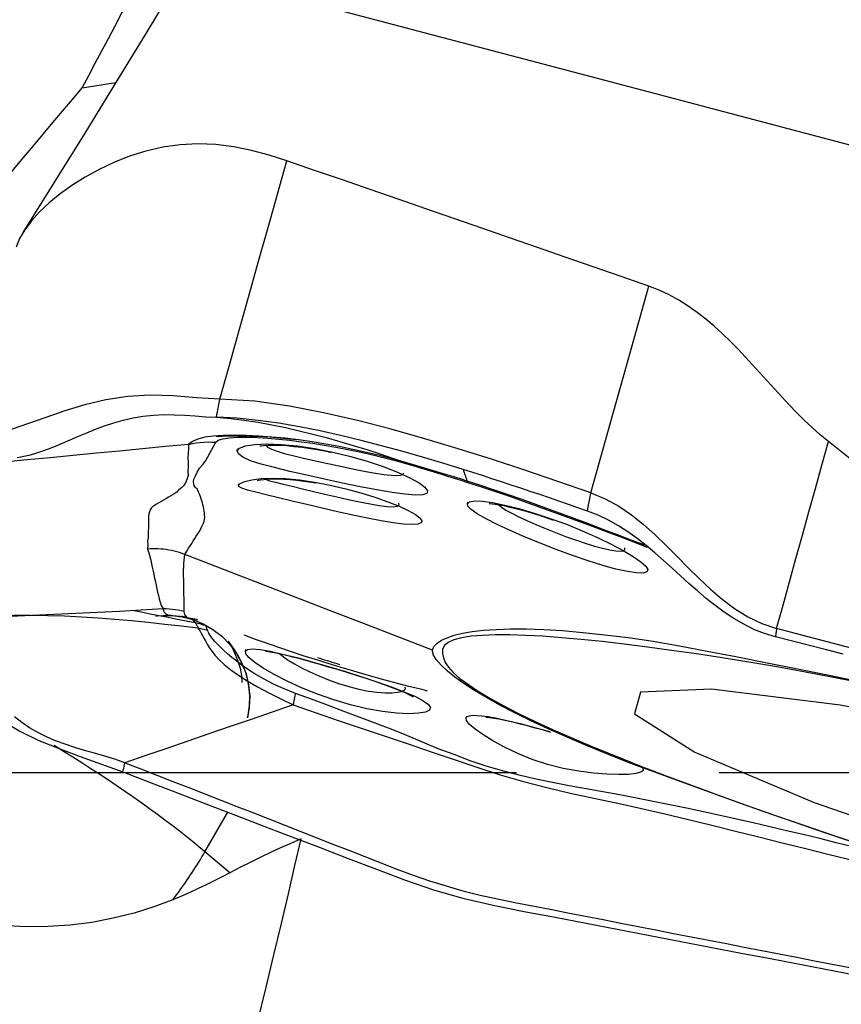
# Model space of a CAD drawing. Extents: x -28.8 to 56.1, y -36.1 to 45.6.
# Drawn here: x 32 to 34.6, y -0.7 to 2.3 of the extents above; entities that cross this region are included whole.
import ezdxf

# ---------------------------------------------------------------- set-up
doc = ezdxf.new("R2010")
doc.units = 0
doc.header["$MEASUREMENT"] = 0
doc.linetypes.add('CENTER', pattern=[5.059896, 3.162435, -0.632487, 0.632487, -0.632487])
doc.layers.add('1', color=4, linetype='CONTINUOUS')
doc.layers.add('SK4', color=2, linetype='CENTER')

msp = doc.modelspace()

# ---------------------------------------------------------------- linework, layer by layer
at = {"layer": '1'}
for p, q in [((32.227411, 2.135469), (32.331991, 2.151628)), ((32.610498, -0.246899), (32.682045, -0.123581)), ((32.687976, -0.31243), (32.610498, -0.246899))]:
    msp.add_line(p, q, dxfattribs=at)
for points in [[(32.227411, 2.135469, 0), (32.247913, 2.174045, 0), (32.268419, 2.212616, 0), (32.288927, 2.25118, 0), (32.309438, 2.289738, 0), (32.329951, 2.328289, 0), (32.350468, 2.366834, 0), (32.370987, 2.405372, 0), (32.391509, 2.443904, 0), (32.412034, 2.482428, 0), (32.43256, 2.520946, 0), (32.45309, 2.559457, 0), (32.473622, 2.597961, 0), (32.494156, 2.636457, 0), (32.514693, 2.674946, 0), (32.535231, 2.713428, 0), (32.555772, 2.751902, 0), (32.576316, 2.790368, 0), (32.596861, 2.828827, 0), (32.617408, 2.867278, 0)], [(32.51987, 2.460517, 0), (32.425628, 2.304654, 0), (32.33081, 2.149136, 0), (32.235416, 1.993964, 0), (32.139446, 1.839138, 0), (32.042899, 1.684657, 0)], [(32.906417, 2.411267, 0), (34.011555, 2.118875, 0), (35.116693, 1.826482, 0), (36.221832, 1.53409, 0)], [(31.649663, 1.446926, 0), (31.680058, 1.483205, 0), (31.710454, 1.519481, 0), (31.740853, 1.555752, 0), (31.771253, 1.592019, 0), (31.801655, 1.628282, 0), (31.832058, 1.66454, 0), (31.862463, 1.700794, 0), (31.892869, 1.737044, 0), (31.923277, 1.773289, 0), (31.953686, 1.809529, 0), (31.984096, 1.845765, 0), (32.014507, 1.881995, 0), (32.044919, 1.918221, 0), (32.075332, 1.954442, 0), (32.105747, 1.990658, 0), (32.136162, 2.026869, 0), (32.166577, 2.063074, 0), (32.196994, 2.099274, 0), (32.227411, 2.135469, 0)], [(32.865535, 1.907531, 0), (32.81068, 1.925164, 0), (32.755529, 1.94034, 0), (32.69998, 1.951796, 0), (32.644173, 1.958916, 0), (32.588417, 1.961133, 0), (32.533116, 1.958169, 0), (32.478784, 1.950325, 0), (32.425954, 1.938052, 0), (32.37503, 1.921912, 0), (32.326282, 1.902574, 0), (32.279975, 1.880683, 0), (32.236378, 1.856756, 0), (32.195761, 1.831274, 0), (32.158397, 1.804641, 0), (32.124596, 1.777184, 0), (32.094722, 1.74922, 0), (32.06913, 1.721066, 0), (32.048238, 1.693027, 0), (32.032337, 1.665459, 0), (32.021906, 1.638749, 0)], [(32.656863, 1.164965, 0), (32.687707, 1.274726, 0), (32.718104, 1.382894, 0), (32.748115, 1.489689, 0), (32.777802, 1.595331, 0), (32.807226, 1.700039, 0), (32.83645, 1.804033, 0), (32.865535, 1.907531, 0)], [(33.995016, 1.516721, 0), (33.908065, 1.547075, 0), (33.821116, 1.577413, 0), (33.734169, 1.607719, 0), (33.647226, 1.637979, 0), (33.560289, 1.668188, 0), (33.473362, 1.698348, 0), (33.386448, 1.728461, 0), (33.299551, 1.758524, 0), (33.212673, 1.788523, 0), (33.125817, 1.81843, 0), (33.038993, 1.848245, 0), (32.952234, 1.877987, 0), (32.865535, 1.907531, 0)], [(33.814009, 0.872603, 0), (33.874345, 1.087309, 0), (33.934681, 1.302015, 0), (33.995016, 1.516721, 0)], [(34.554655, 1.032269, 0), (34.528819, 1.053724, 0), (34.503724, 1.076064, 0), (34.479289, 1.099152, 0), (34.45542, 1.122858, 0), (34.432016, 1.147061, 0), (34.40897, 1.171648, 0), (34.38617, 1.196508, 0), (34.363501, 1.221538, 0), (34.340846, 1.246631, 0), (34.318083, 1.271681, 0), (34.295089, 1.296577, 0), (34.27174, 1.321204, 0), (34.247909, 1.345428, 0), (34.223472, 1.369106, 0), (34.198305, 1.392086, 0), (34.172296, 1.414188, 0), (34.145343, 1.435216, 0), (34.117372, 1.454958, 0), (34.088335, 1.473192, 0), (34.058227, 1.489695, 0), (34.027091, 1.504263, 0), (33.995016, 1.516721, 0)], [(32.656863, 1.164965, 0), (32.583788, 1.169176, 0), (32.511428, 1.174837, 0), (32.439815, 1.176716, 0), (32.36943, 1.172889, 0), (32.301099, 1.162573, 0), (32.235585, 1.146952, 0), (32.173267, 1.128038, 0), (32.114511, 1.107847, 0), (32.059706, 1.088369, 0), (32.009557, 1.070959, 0), (31.964957, 1.05628, 0), (31.926371, 1.044437, 0), (31.894008, 1.035, 0), (31.867976, 1.02724, 0), (31.848188, 1.019589, 0), (31.834537, 1.010342, 0), (31.826919, 0.997794, 0)], [(32.646264, 1.108177, 0), (32.647778, 1.116289, 0), (32.649292, 1.124402, 0), (32.650806, 1.132515, 0), (32.65232, 1.140627, 0), (32.653834, 1.14874, 0), (32.655348, 1.156852, 0), (32.656863, 1.164965, 0)], [(33.814009, 0.872603, 0), (33.711015, 0.908095, 0), (33.607827, 0.943001, 0), (33.504354, 0.977029, 0), (33.400508, 1.009885, 0), (33.296197, 1.041277, 0), (33.191361, 1.070895, 0), (33.08605, 1.098186, 0), (32.980159, 1.12239, 0), (32.873561, 1.142805, 0), (32.765959, 1.157865, 0), (32.656863, 1.164965, 0)], [(32.02432, 0.983162, 0), (32.036687, 0.985042, 0), (32.050686, 0.987733, 0), (32.066295, 0.99144, 0), (32.083474, 0.996303, 0), (32.102168, 1.002385, 0), (32.122308, 1.009692, 0), (32.143813, 1.018148, 0), (32.166593, 1.027623, 0), (32.190565, 1.03791, 0), (32.215648, 1.048755, 0), (32.241778, 1.05984, 0), (32.268904, 1.070819, 0), (32.296986, 1.081322, 0), (32.325984, 1.090982, 0), (32.355843, 1.099447, 0), (32.38649, 1.1064, 0), (32.417813, 1.111602, 0), (32.449676, 1.114922, 0), (32.481937, 1.116373, 0), (32.514469, 1.116132, 0), (32.54719, 1.114552, 0), (32.580069, 1.112166, 0), (32.613107, 1.109712, 0), (32.646264, 1.108177, 0)], [(33.415699, 0.945061, 0), (33.352135, 0.96466, 0), (33.288511, 0.983637, 0), (33.224822, 1.001923, 0), (33.16106, 1.01943, 0), (33.097211, 1.036003, 0), (33.03326, 1.051478, 0), (32.969193, 1.065684, 0), (32.904993, 1.078447, 0), (32.840638, 1.089504, 0), (32.776097, 1.098504, 0), (32.711326, 1.104968, 0), (32.646264, 1.108177, 0)], [(32.646264, 1.108177, 0), (32.689807, 1.104671, 0), (32.73311, 1.099463, 0), (32.776195, 1.092808, 0), (32.819081, 1.084975, 0), (32.861783, 1.076114, 0), (32.904314, 1.066357, 0), (32.946688, 1.055822, 0), (32.988919, 1.044621, 0), (33.031012, 1.032796, 0), (33.072972, 1.020366, 0), (33.114804, 1.007355, 0), (33.156532, 0.993873, 0), (33.19819, 0.980076, 0), (33.239814, 0.966122, 0)], [(33.239816, 0.966122, 0), (33.197992, 0.977736, 0), (33.156056, 0.988596, 0), (33.113965, 0.998724, 0), (33.071738, 1.008113, 0), (33.029415, 1.016735, 0), (32.986956, 1.02455, 0), (32.944501, 1.031499, 0), (32.902256, 1.037527, 0), (32.860425, 1.042578, 0), (32.819217, 1.046604, 0), (32.778869, 1.049594, 0), (32.73962, 1.051502, 0), (32.702132, 1.052233, 0), (32.667456, 1.051628, 0), (32.636485, 1.049511, 0), (32.609828, 1.045715, 0), (32.588161, 1.040143, 0), (32.571674, 1.032763, 0), (32.559237, 1.023453, 0)], [(32.644417, 1.030115, 0), (32.651183, 1.036272, 0), (32.665777, 1.041031, 0), (32.686894, 1.044174, 0), (32.712966, 1.045733, 0), (32.742333, 1.045893, 0), (32.773894, 1.044872, 0), (32.806902, 1.042856, 0), (32.840744, 1.040002, 0), (32.875337, 1.036379, 0), (32.910582, 1.032035, 0), (32.946329, 1.027, 0), (32.982473, 1.021283, 0), (33.01892, 1.014885, 0), (33.055573, 1.007811, 0), (33.092391, 1.000049, 0), (33.129383, 0.991592, 0), (33.166399, 0.982505, 0), (33.203333, 0.972859, 0), (33.240182, 0.962636, 0)], [(32.645356, 1.049577, 0), (32.64698, 1.049374, 0), (32.652408, 1.04935, 0), (32.664488, 1.049602, 0), (32.683123, 1.049963, 0), (32.704492, 1.050155, 0), (32.726364, 1.050061, 0), (32.748215, 1.049659, 0), (32.769926, 1.048956, 0), (32.79142, 1.047952, 0), (32.812692, 1.04665, 0), (32.833752, 1.045048, 0), (32.85461, 1.043146, 0), (32.875275, 1.040943, 0), (32.895756, 1.03844, 0)], [(32.559237, 1.023454, 0), (32.48739, 1.016522, 0), (32.415538, 1.009593, 0), (32.343676, 1.002667, 0), (32.271799, 0.995748, 0), (32.199902, 0.988835, 0), (32.127991, 0.981928, 0), (32.05607, 0.975024, 0), (31.984144, 0.968123, 0)], [(32.559246, 1.023456, 0), (32.559054, 1.009649, 0), (32.558006, 0.995688, 0), (32.557386, 0.981841, 0), (32.557712, 0.968211, 0), (32.557821, 0.954545, 0), (32.556782, 0.940482, 0), (32.558022, 0.926863, 0), (32.554324, 0.913966, 0), (32.549459, 0.903236, 0), (32.544752, 0.895037, 0), (32.53873, 0.88903, 0), (32.532955, 0.884859, 0), (32.528803, 0.881608, 0), (32.526133, 0.878439, 0), (32.522422, 0.874891, 0), (32.517159, 0.871016, 0), (32.510861, 0.866975, 0), (32.503836, 0.862815, 0), (32.49636, 0.858574, 0), (32.488709, 0.85429, 0), (32.481135, 0.850002, 0), (32.4737, 0.845734, 0), (32.466491, 0.841492, 0), (32.459612, 0.837278, 0), (32.453166, 0.833098, 0), (32.447331, 0.828915, 0), (32.442841, 0.824309, 0), (32.439603, 0.81911, 0), (32.43729, 0.813256, 0), (32.435576, 0.806683, 0), (32.434195, 0.799312, 0), (32.43393, 0.79091, 0), (32.434223, 0.78182, 0), (32.434139, 0.772475, 0), (32.43387, 0.762882, 0), (32.433581, 0.753085, 0), (32.433421, 0.7431, 0), (32.432828, 0.733046, 0), (32.431548, 0.722756, 0), (32.43176, 0.710564, 0), (32.431603, 0.697174, 0)], [(32.547391, 0.680535, 0), (32.553936, 0.690322, 0), (32.55928, 0.69951, 0), (32.564296, 0.707471, 0), (32.569413, 0.714906, 0), (32.574054, 0.722381, 0), (32.578566, 0.729796, 0), (32.583196, 0.737086, 0), (32.587823, 0.744269, 0), (32.592268, 0.751362, 0), (32.596289, 0.758421, 0), (32.599815, 0.765396, 0), (32.603099, 0.772049, 0), (32.606085, 0.778322, 0), (32.608169, 0.78455, 0), (32.609376, 0.790767, 0), (32.609738, 0.796997, 0), (32.609368, 0.803271, 0), (32.608589, 0.809569, 0), (32.607682, 0.81589, 0), (32.606621, 0.822273, 0), (32.605402, 0.828661, 0), (32.604031, 0.834986, 0), (32.602517, 0.841179, 0), (32.600867, 0.847174, 0), (32.599092, 0.852904, 0), (32.597246, 0.858326, 0), (32.595383, 0.863425, 0), (32.59355, 0.868186, 0), (32.591796, 0.872596, 0), (32.590169, 0.876639, 0), (32.588705, 0.8803, 0), (32.587025, 0.883552, 0), (32.58413, 0.886394, 0), (32.581063, 0.889017, 0), (32.578838, 0.891825, 0), (32.576709, 0.895404, 0), (32.575658, 0.900289, 0), (32.57512, 0.906686, 0), (32.575953, 0.914896, 0), (32.581264, 0.925448, 0), (32.586096, 0.93717, 0), (32.593443, 0.949546, 0), (32.604926, 0.96189, 0), (32.613031, 0.973568, 0), (32.619216, 0.984977, 0), (32.625149, 0.99635, 0), (32.631712, 1.007755, 0), (32.638565, 1.019043, 0), (32.644413, 1.030115, 0)], [(32.559237, 1.023453, 0), (32.571203, 1.026092, 0), (32.583281, 1.028173, 0), (32.595445, 1.029692, 0), (32.607668, 1.030648, 0), (32.619922, 1.031039, 0), (32.632181, 1.030862, 0), (32.644417, 1.030115, 0)], [(32.711276, 1.003218, 0), (32.718642, 1.012058, 0), (32.737038, 1.018936, 0), (32.765705, 1.023336, 0), (32.803199, 1.024891, 0), (32.848072, 1.023335, 0), (32.89862, 1.018599, 0), (32.952879, 1.010696, 0), (33.009103, 0.999814, 0), (33.065056, 0.986315, 0), (33.118974, 0.970724, 0), (33.168829, 0.953782, 0), (33.21293, 0.936329, 0), (33.249837, 0.919216, 0), (33.277948, 0.903458, 0), (33.296534, 0.889712, 0), (33.304929, 0.878602, 0), (33.302547, 0.870732, 0), (33.289569, 0.866367, 0), (33.266512, 0.865497, 0), (33.234248, 0.86795, 0), (33.193717, 0.873406, 0), (33.146726, 0.881373, 0), (33.09482, 0.89136, 0), (33.039675, 0.902835, 0), (32.983456, 0.915098, 0), (32.927825, 0.927506, 0), (32.875141, 0.939529, 0), (32.827094, 0.951031, 0), (32.785688, 0.962039, 0), (32.752393, 0.972769, 0), (32.728363, 0.983351, 0), (32.71456, 0.993803, 0), (32.711367, 1.003755, 0), (32.712133, 1.008252, 0), (32.712403, 1.009837, 0)], [(32.781098, 1.018847, 0), (32.784708, 1.019475, 0), (32.793935, 1.020497, 0), (32.80737, 1.02125, 0), (32.824153, 1.021427, 0), (32.843713, 1.020907, 0), (32.865512, 1.019605, 0), (32.88904, 1.017506, 0), (32.91379, 1.014606, 0), (32.939469, 1.010905, 0), (32.966172, 1.006403, 0), (32.994038, 1.0011, 0)], [(32.799896, 1.021148, 0), (32.805589, 1.014888, 0), (32.817445, 1.008484, 0), (32.835077, 1.002019, 0), (32.857549, 0.995485, 0), (32.884033, 0.988811, 0), (32.913735, 0.981889, 0), (32.945606, 0.974721, 0), (32.97909, 0.967289, 0), (33.013255, 0.959765, 0), (33.047347, 0.95239, 0), (33.08071, 0.945445, 0), (33.112561, 0.939198, 0), (33.142117, 0.933918, 0), (33.168581, 0.92988, 0), (33.191019, 0.927367, 0), (33.208871, 0.926521, 0), (33.221695, 0.927449, 0), (33.22905, 0.930254, 0), (33.230503, 0.935028, 0)], [(34.39296, 0.449833, 0), (34.413119, 0.522362, 0), (34.43329, 0.594953, 0), (34.453474, 0.667613, 0), (34.473673, 0.740352, 0), (34.493889, 0.813179, 0), (34.514124, 0.886101, 0), (34.534379, 0.959128, 0), (34.554655, 1.032269, 0)], [(35.884116, 0.316759, 0), (35.780175, 0.351425, 0), (35.677134, 0.388494, 0), (35.575305, 0.428595, 0), (35.474664, 0.471308, 0), (35.375312, 0.516579, 0), (35.277371, 0.564397, 0), (35.180943, 0.614729, 0), (35.08611, 0.667506, 0), (34.992952, 0.72266, 0), (34.901548, 0.780137, 0), (34.811972, 0.839889, 0), (34.724294, 0.901869, 0), (34.638543, 0.966035, 0), (34.554655, 1.032269, 0)], [(32.994038, 1.0011, 0), (32.996057, 1.00076, 0), (32.998089, 1.00035, 0), (33.000134, 0.99987, 0), (33.002191, 0.99932, 0), (33.004261, 0.9987, 0)], [(33.239802, 0.966125, 0), (33.239924, 0.965852, 0), (33.240025, 0.965504, 0), (33.240103, 0.965079, 0), (33.240159, 0.96458, 0), (33.240194, 0.964005, 0), (33.240206, 0.963355, 0), (33.240196, 0.96263, 0)], [(33.427636, 0.909217, 0), (33.406854, 0.915764, 0), (33.386049, 0.922263, 0), (33.365222, 0.928711, 0), (33.344376, 0.935102, 0), (33.32351, 0.941431, 0), (33.302628, 0.947694, 0), (33.281723, 0.953893, 0), (33.260788, 0.960034, 0), (33.239814, 0.966122, 0)], [(33.240182, 0.962634, 0), (33.261296, 0.956549, 0), (33.282375, 0.950373, 0), (33.303427, 0.94411, 0), (33.324457, 0.937765, 0), (33.345471, 0.931345, 0), (33.366465, 0.924866, 0), (33.387439, 0.918335, 0), (33.40839, 0.911758, 0), (33.429319, 0.905139, 0)], [(33.803409, 0.815798, 0), (33.773699, 0.826085, 0), (33.743979, 0.836338, 0), (33.714245, 0.846554, 0), (33.684498, 0.856725, 0), (33.654732, 0.866844, 0), (33.624946, 0.876903, 0), (33.595138, 0.886895, 0), (33.565305, 0.896813, 0), (33.535445, 0.906651, 0), (33.505557, 0.916403, 0), (33.475639, 0.92606, 0), (33.445687, 0.935616, 0), (33.4157, 0.945064, 0)], [(33.4157, 0.945064, 0), (33.417195, 0.940593, 0), (33.418689, 0.936119, 0), (33.420182, 0.931643, 0), (33.421675, 0.927163, 0), (33.423166, 0.922681, 0), (33.424657, 0.918196, 0), (33.426147, 0.913708, 0), (33.427637, 0.909217, 0)], [(32.714962, 0.896439, 0), (32.720619, 0.902084, 0), (32.73457, 0.907759, 0), (32.756251, 0.91298, 0), (32.785186, 0.916779, 0), (32.820542, 0.918202, 0), (32.861021, 0.916823, 0), (32.905711, 0.912632, 0), (32.952819, 0.905817, 0), (33.001109, 0.896641, 0), (33.049491, 0.885426, 0), (33.09622, 0.872739, 0), (33.140389, 0.859014, 0), (33.180548, 0.844854, 0), (33.215586, 0.830791, 0), (33.244527, 0.817333, 0), (33.26648, 0.805005, 0), (33.280724, 0.794253, 0), (33.286895, 0.785419, 0), (33.284664, 0.778891, 0), (33.274144, 0.774883, 0), (33.255606, 0.773529, 0), (33.229763, 0.774868, 0), (33.197389, 0.778767, 0), (33.159419, 0.784991, 0), (33.11709, 0.793122, 0), (33.071499, 0.80274, 0), (33.023825, 0.813402, 0), (32.975601, 0.824596, 0), (32.927826, 0.835931, 0), (32.882015, 0.846913, 0), (32.839378, 0.857148, 0), (32.801177, 0.866365, 0), (32.768627, 0.87439, 0), (32.74322, 0.881192, 0), (32.725539, 0.887131, 0), (32.716263, 0.892606, 0), (32.715265, 0.897728, 0), (32.715747, 0.899787, 0), (32.715949, 0.900649, 0)], [(32.774156, 0.911299, 0), (32.776912, 0.911951, 0), (32.783866, 0.913202, 0), (32.793941, 0.914484, 0), (32.806567, 0.915509, 0), (32.821415, 0.916114, 0), (32.838173, 0.91616, 0), (32.85656, 0.915566, 0), (32.876302, 0.914262, 0), (32.897168, 0.912189, 0), (32.919176, 0.909353, 0), (32.94243, 0.905779, 0)], [(32.799127, 0.914811, 0), (32.811617, 0.910374, 0), (32.830445, 0.905442, 0), (32.854506, 0.899728, 0), (32.882798, 0.892996, 0), (32.914547, 0.885378, 0), (32.948824, 0.877154, 0), (32.984686, 0.868606, 0), (33.021205, 0.860018, 0), (33.05751, 0.851743, 0), (33.092523, 0.844194, 0), (33.125128, 0.83778, 0), (33.154205, 0.832915, 0), (33.178636, 0.82999, 0), (33.197587, 0.829224, 0), (33.210275, 0.830728, 0), (33.216208, 0.83441, 0), (33.215222, 0.840129, 0)], [(32.94243, 0.905779, 0), (32.947453, 0.905127, 0), (32.952475, 0.904475, 0), (32.957498, 0.903823, 0)], [(33.981787, 0.708909, 0), (33.939497, 0.725182, 0), (33.897166, 0.741376, 0), (33.854804, 0.757475, 0), (33.812404, 0.773469, 0), (33.769961, 0.789347, 0), (33.727465, 0.805095, 0), (33.684904, 0.820689, 0), (33.642269, 0.836102, 0), (33.599548, 0.851309, 0), (33.55671, 0.866292, 0), (33.513756, 0.880994, 0), (33.470721, 0.89533, 0), (33.427637, 0.909217, 0)], [(33.427637, 0.909217, 0), (33.427953, 0.908868, 0), (33.428244, 0.908441, 0), (33.42851, 0.907935, 0), (33.42875, 0.907352, 0), (33.428965, 0.906692, 0), (33.429155, 0.905954, 0), (33.429319, 0.905139, 0)], [(33.429319, 0.905139, 0), (33.472945, 0.891055, 0), (33.516463, 0.876569, 0), (33.559873, 0.861742, 0), (33.603174, 0.846636, 0), (33.646372, 0.831301, 0), (33.689481, 0.815762, 0), (33.732511, 0.800045, 0), (33.775474, 0.784179, 0), (33.818381, 0.768188, 0), (33.861241, 0.752086, 0), (33.904066, 0.73588, 0), (33.946865, 0.719577, 0), (33.989645, 0.703165, 0)], [(33.803409, 0.815797, 0), (33.806942, 0.834732, 0), (33.810476, 0.853668, 0), (33.814009, 0.872603, 0)], [(33.814009, 0.872603, 0), (33.858713, 0.854037, 0), (33.900656, 0.830895, 0), (33.940281, 0.803917, 0), (33.978023, 0.773857, 0), (34.014116, 0.741646, 0), (34.048976, 0.708021, 0), (34.083116, 0.673621, 0), (34.117051, 0.639069, 0), (34.151333, 0.604926, 0), (34.186533, 0.57185, 0), (34.223218, 0.540511, 0), (34.262041, 0.511581, 0), (34.303358, 0.486083, 0), (34.346967, 0.465265, 0), (34.39296, 0.449833, 0)], [(33.428795, 0.838458, 0), (33.435474, 0.844369, 0), (33.451111, 0.847049, 0), (33.475239, 0.846257, 0), (33.507022, 0.841914, 0), (33.545424, 0.834222, 0), (33.589279, 0.823337, 0), (33.636863, 0.809494, 0), (33.686856, 0.792952, 0), (33.737401, 0.774345, 0), (33.786982, 0.754288, 0), (33.834127, 0.733488, 0), (33.877175, 0.712774, 0), (33.915, 0.692757, 0), (33.946285, 0.674181, 0), (33.969836, 0.657769, 0), (33.98505, 0.643954, 0), (33.991349, 0.633242, 0), (33.988495, 0.625971, 0), (33.976603, 0.622425, 0), (33.956061, 0.622718, 0), (33.927634, 0.62685, 0), (33.892039, 0.634726, 0), (33.850729, 0.646003, 0), (33.805039, 0.660244, 0), (33.756229, 0.676972, 0), (33.706, 0.695467, 0), (33.655841, 0.715059, 0), (33.607262, 0.735073, 0), (33.56205, 0.754749, 0), (33.521401, 0.773621, 0), (33.486931, 0.791069, 0), (33.459643, 0.806752, 0), (33.440525, 0.820293, 0), (33.4303, 0.831358, 0), (33.429106, 0.839592, 0), (33.429952, 0.84268, 0), (33.430279, 0.843877, 0)], [(33.496701, 0.839023, 0), (33.499206, 0.838937, 0), (33.505725, 0.838386, 0), (33.515348, 0.837169, 0), (33.52745, 0.835212, 0), (33.541586, 0.832504, 0), (33.557364, 0.829062, 0), (33.574531, 0.824981, 0), (33.592856, 0.820371, 0), (33.612123, 0.815291, 0), (33.632177, 0.809607, 0), (33.652876, 0.803129, 0), (33.674078, 0.795671, 0)], [(33.526741, 0.835335, 0), (33.535461, 0.82776, 0), (33.549155, 0.818832, 0), (33.567301, 0.80876, 0), (33.589321, 0.79775, 0), (33.61469, 0.785959, 0), (33.64269, 0.773668, 0), (33.672573, 0.761179, 0), (33.703593, 0.748793, 0), (33.735048, 0.736803, 0), (33.766305, 0.725524, 0), (33.796493, 0.71535, 0), (33.8248, 0.706629, 0), (33.850606, 0.699595, 0), (33.873184, 0.694496, 0), (33.891748, 0.691524, 0), (33.905969, 0.690681, 0), (33.915533, 0.691965, 0), (33.92013, 0.695372, 0), (33.91951, 0.700847, 0)], [(34.389698, 0.423251, 0), (34.355576, 0.433607, 0), (34.322455, 0.446804, 0), (34.290483, 0.462541, 0), (34.259678, 0.480447, 0), (34.230007, 0.500139, 0), (34.201345, 0.521261, 0), (34.173538, 0.543475, 0), (34.1464, 0.566492, 0), (34.119737, 0.590041, 0), (34.093347, 0.613892, 0), (34.067027, 0.637818, 0), (34.040575, 0.661598, 0), (34.013789, 0.685001, 0), (33.986479, 0.707795, 0), (33.958462, 0.729726, 0), (33.929574, 0.750508, 0), (33.899681, 0.769836, 0), (33.868699, 0.78738, 0), (33.83659, 0.802805, 0), (33.803409, 0.815798, 0)], [(33.674078, 0.795671, 0), (33.681517, 0.7929, 0), (33.688955, 0.790128, 0), (33.696393, 0.787357, 0)], [(32.489581, 0.695531, 0), (32.481319, 0.696557, 0), (32.473049, 0.697317, 0), (32.464771, 0.697814, 0), (32.456486, 0.698046, 0), (32.448194, 0.698013, 0), (32.439894, 0.697715, 0), (32.431586, 0.697153, 0)], [(32.431586, 0.697173, 0), (32.435164, 0.685836, 0), (32.438439, 0.674372, 0), (32.44129, 0.662894, 0), (32.443597, 0.651513, 0), (32.445751, 0.640188, 0), (32.448534, 0.628742, 0), (32.451203, 0.617432, 0), (32.453446, 0.606308, 0), (32.455656, 0.59528, 0), (32.457902, 0.584344, 0), (32.460206, 0.573507, 0), (32.462612, 0.56277, 0), (32.465173, 0.552132, 0), (32.468016, 0.541617, 0), (32.471011, 0.531358, 0), (32.474107, 0.521416, 0), (32.479901, 0.511694, 0)], [(32.547505, 0.680493, 0), (32.539445, 0.683458, 0), (32.531313, 0.686151, 0), (32.52311, 0.688572, 0), (32.514835, 0.69072, 0), (32.506489, 0.692597, 0), (32.498071, 0.6942, 0), (32.489581, 0.695531, 0)], [(32.545733, 0.502993, 0), (32.545137, 0.510597, 0), (32.54517, 0.518764, 0), (32.545277, 0.527266, 0), (32.54526, 0.536085, 0), (32.545158, 0.545134, 0), (32.545003, 0.554345, 0), (32.54481, 0.563698, 0), (32.544597, 0.573179, 0), (32.544383, 0.582773, 0), (32.544199, 0.592461, 0), (32.544061, 0.602229, 0), (32.543769, 0.612133, 0), (32.54333, 0.622165, 0), (32.543324, 0.632116, 0), (32.544017, 0.641899, 0), (32.544765, 0.651717, 0), (32.545569, 0.661487, 0), (32.546469, 0.671111, 0), (32.547505, 0.680493, 0)], [(33.319822, 0.381975, 0), (33.209493, 0.424621, 0), (33.099163, 0.467266, 0), (32.988833, 0.509912, 0), (32.878502, 0.552557, 0), (32.76817, 0.595203, 0), (32.657838, 0.637848, 0), (32.547505, 0.680493, 0)], [(31.72208, 0.5089, 0), (31.73352, 0.481682, 0), (31.748455, 0.448985, 0), (31.766442, 0.410931, 0), (31.788089, 0.36912, 0), (31.814271, 0.3253, 0), (31.845861, 0.281218, 0), (31.883695, 0.238581, 0), (31.92787, 0.19863, 0), (31.977915, 0.162261, 0), (32.033217, 0.129665, 0), (32.09285, 0.100666, 0), (32.155796, 0.074736, 0), (32.221048, 0.05059, 0), (32.287611, 0.026858, 0), (32.354491, 0.002169, 0)], [(31.799602, 0.481706, 0), (31.867559, 0.483787, 0), (31.935526, 0.485975, 0), (32.003511, 0.488376, 0), (32.071517, 0.491031, 0), (32.13954, 0.493897, 0), (32.207575, 0.496941, 0), (32.275625, 0.500215, 0), (32.343698, 0.503797, 0), (32.411791, 0.50767, 0), (32.479896, 0.511694, 0)], [(31.855263, 0.483198, 0), (31.908667, 0.487464, 0), (31.961875, 0.490065, 0), (32.014884, 0.491252, 0), (32.067715, 0.491283, 0), (32.120378, 0.490301, 0), (32.172884, 0.488437, 0), (32.225248, 0.485803, 0), (32.277488, 0.482506, 0), (32.329608, 0.478591, 0), (32.381599, 0.474074, 0), (32.43346, 0.468983, 0), (32.485211, 0.463426, 0), (32.53689, 0.457559, 0), (32.588532, 0.451536, 0)], [(32.382937, 0.50659, 0), (32.411018, 0.501047, 0), (32.439099, 0.495504, 0), (32.46718, 0.489961, 0), (32.495261, 0.484417, 0), (32.523342, 0.478873, 0), (32.551423, 0.473328, 0), (32.579504, 0.467784, 0)], [(32.47989, 0.511692, 0), (32.480928, 0.50479, 0), (32.483657, 0.500028, 0), (32.487076, 0.496663, 0), (32.490721, 0.494272, 0), (32.494791, 0.492579, 0), (32.499372, 0.491393, 0), (32.504525, 0.490522, 0), (32.510099, 0.489803, 0), (32.515918, 0.489189, 0), (32.52182, 0.488647, 0), (32.527647, 0.488144, 0), (32.533236, 0.487645, 0), (32.538427, 0.487118, 0), (32.543123, 0.48656, 0), (32.547326, 0.485989, 0), (32.551009, 0.485389, 0), (32.554288, 0.484722, 0)], [(32.479901, 0.511694, 0), (32.48943, 0.511494, 0), (32.498939, 0.510944, 0), (32.508415, 0.510045, 0), (32.517845, 0.508799, 0), (32.527217, 0.507207, 0), (32.536517, 0.505271, 0), (32.545733, 0.502993, 0)], [(32.587989, 0.475837, 0), (32.583768, 0.477059, 0), (32.579598, 0.478105, 0), (32.575712, 0.478955, 0), (32.572416, 0.479547, 0), (32.569656, 0.479928, 0), (32.567297, 0.480175, 0), (32.565116, 0.480367, 0), (32.563031, 0.480567, 0), (32.561067, 0.480825, 0), (32.55925, 0.481191, 0), (32.557606, 0.481714, 0), (32.556161, 0.482446, 0), (32.554941, 0.483443, 0), (32.55384, 0.484827, 0), (32.552557, 0.486752, 0), (32.550731, 0.489376, 0), (32.547967, 0.49288, 0), (32.546221, 0.497193, 0), (32.545739, 0.502991, 0)], [(32.457057, 0.488349, 0), (32.462036, 0.488951, 0), (32.479458, 0.490284, 0), (32.507154, 0.489954, 0), (32.539291, 0.485882, 0), (32.572166, 0.477267, 0), (32.604392, 0.464144, 0), (32.63484, 0.446641, 0), (32.662715, 0.425086, 0), (32.687466, 0.399944, 0), (32.708569, 0.371687, 0), (32.725656, 0.340812, 0), (32.738412, 0.307824, 0), (32.746578, 0.273316, 0), (32.750011, 0.238063, 0), (32.748613, 0.202938, 0), (32.743081, 0.170685, 0), (32.744994, 0.179374, 0), (32.749258, 0.209205, 0), (32.749931, 0.240114, 0), (32.747211, 0.269975, 0), (32.741739, 0.297186, 0), (32.734443, 0.320648, 0), (32.726619, 0.339915, 0), (32.719348, 0.354893, 0), (32.712805, 0.366629, 0), (32.706921, 0.376331, 0), (32.7015, 0.384682, 0), (32.696307, 0.392211, 0), (32.691107, 0.399439, 0), (32.685726, 0.406717, 0), (32.682979, 0.410274, 0), (32.692809, 0.394294, 0), (32.702974, 0.373691, 0), (32.712372, 0.350333, 0), (32.719901, 0.326084, 0), (32.724458, 0.302811, 0), (32.725578, 0.281301, 0)], [(32.554165, 0.483486, 0), (32.551962, 0.484073, 0), (32.549769, 0.484639, 0), (32.547583, 0.485185, 0), (32.545398, 0.485709, 0), (32.543209, 0.48621, 0), (32.541011, 0.486687, 0), (32.5388, 0.487139, 0)], [(32.562047, 0.482527, 0), (32.564046, 0.481781, 0), (32.565954, 0.480962, 0), (32.567757, 0.480058, 0), (32.569447, 0.479058, 0), (32.571017, 0.47795, 0), (32.572453, 0.476724, 0), (32.573707, 0.475376, 0), (32.574886, 0.473862, 0), (32.576144, 0.472127, 0), (32.577632, 0.470119, 0), (32.579504, 0.467784, 0)], [(32.579504, 0.467784, 0), (32.58402, 0.466866, 0), (32.588519, 0.465868, 0), (32.592999, 0.464791, 0), (32.597459, 0.463633, 0), (32.601898, 0.462397, 0), (32.606313, 0.461082, 0), (32.610704, 0.459688, 0)], [(32.579504, 0.467784, 0), (32.580802, 0.466175, 0), (32.581978, 0.464533, 0), (32.583065, 0.462848, 0), (32.5841, 0.461111, 0), (32.585128, 0.459309, 0), (32.586196, 0.457432, 0), (32.587201, 0.455497, 0), (32.58802, 0.453525, 0), (32.588532, 0.451536, 0)], [(32.588532, 0.451534, 0), (32.592969, 0.45063, 0), (32.597389, 0.449649, 0), (32.60179, 0.448592, 0), (32.606173, 0.447458, 0), (32.610535, 0.446249, 0), (32.614875, 0.444963, 0), (32.619192, 0.443603, 0)], [(32.588534, 0.451536, 0), (32.591457, 0.446778, 0), (32.595198, 0.441139, 0), (32.599015, 0.434741, 0), (32.602963, 0.427575, 0), (32.607157, 0.419613, 0), (32.611763, 0.410774, 0), (32.617152, 0.400997, 0), (32.623725, 0.390244, 0), (32.631887, 0.378472, 0), (32.642053, 0.365647, 0), (32.654804, 0.351755, 0), (32.670821, 0.336736, 0), (32.690658, 0.320652, 0), (32.714495, 0.303711, 0), (32.742495, 0.286047, 0), (32.774438, 0.267757, 0), (32.809572, 0.249116, 0), (32.847102, 0.230285, 0), (32.885512, 0.210975, 0)], [(32.619193, 0.443602, 0), (32.61839, 0.44569, 0), (32.61748, 0.447696, 0), (32.616533, 0.449616, 0), (32.615619, 0.451445, 0), (32.614788, 0.453184, 0), (32.613929, 0.454865, 0), (32.612987, 0.456503, 0), (32.611925, 0.458107, 0), (32.610705, 0.459688, 0)], [(32.892787, 0.247221, 0), (32.857177, 0.26105, 0), (32.824164, 0.276012, 0), (32.794631, 0.291287, 0), (32.768811, 0.306297, 0), (32.746455, 0.32065, 0), (32.726924, 0.334248, 0), (32.709753, 0.347069, 0), (32.694577, 0.359091, 0), (32.681066, 0.370403, 0), (32.669024, 0.381042, 0), (32.65836, 0.390999, 0), (32.649074, 0.400242, 0), (32.64117, 0.408737, 0), (32.634652, 0.416454, 0), (32.629546, 0.423361, 0), (32.625762, 0.42947, 0), (32.622996, 0.434835, 0), (32.620783, 0.439555, 0), (32.619185, 0.443604, 0)], [(33.319818, 0.381976, 0), (33.324672, 0.393244, 0), (33.334214, 0.403427, 0), (33.348138, 0.412595, 0), (33.366138, 0.420817, 0), (33.387919, 0.428168, 0), (33.413624, 0.434612, 0), (33.443853, 0.439934, 0), (33.479007, 0.44397, 0), (33.519054, 0.446662, 0), (33.563772, 0.447968, 0), (33.612987, 0.44793, 0), (33.666755, 0.446451, 0), (33.725467, 0.443045, 0), (33.789273, 0.437452, 0), (33.857799, 0.430058, 0), (33.930712, 0.421021, 0), (34.007956, 0.409682, 0), (34.090052, 0.395353, 0), (34.176339, 0.379168, 0), (34.265895, 0.361941, 0), (34.358297, 0.343932, 0), (34.453533, 0.325046, 0), (34.551395, 0.30525, 0), (34.651622, 0.284564, 0)], [(34.392952, 0.449835, 0), (34.392487, 0.446041, 0), (34.392023, 0.442246, 0), (34.391558, 0.438449, 0), (34.391093, 0.434652, 0), (34.390628, 0.430853, 0), (34.390163, 0.427052, 0), (34.389698, 0.423251, 0)], [(35.816588, 0.069114, 0), (35.737497, 0.091184, 0), (35.658406, 0.112743, 0), (35.579315, 0.133891, 0), (35.500224, 0.154983, 0), (35.421133, 0.176096, 0), (35.342042, 0.1972, 0), (35.262952, 0.218294, 0), (35.183861, 0.239379, 0), (35.10477, 0.260455, 0), (35.025679, 0.281523, 0), (34.946588, 0.302583, 0), (34.867497, 0.323636, 0), (34.788406, 0.344683, 0), (34.709316, 0.365724, 0), (34.630225, 0.386759, 0), (34.551134, 0.40779, 0), (34.472043, 0.428814, 0), (34.392952, 0.449833, 0)], [(33.299028, 0.256213, 0), (33.303308, 0.254898, 0), (33.301934, 0.255112, 0), (33.294972, 0.256796, 0), (33.282524, 0.259894, 0), (33.264857, 0.264346, 0), (33.242216, 0.270125, 0), (33.21509, 0.277151, 0), (33.184204, 0.285311, 0), (33.149945, 0.294583, 0), (33.11308, 0.304843, 0), (33.074491, 0.315906, 0), (33.034833, 0.327637, 0), (32.994818, 0.33986, 0), (32.955297, 0.352286, 0), (32.917094, 0.364611, 0), (32.880737, 0.376558, 0), (32.847028, 0.387821, 0), (32.81676, 0.398136, 0), (32.790345, 0.407392, 0), (32.768293, 0.415338, 0), (32.751118, 0.421704, 0), (32.739108, 0.426312, 0), (32.732427, 0.429068, 0)], [(34.670981, 0.277118, 0), (34.57548, 0.29588, 0), (34.482971, 0.313331, 0), (34.393399, 0.329497, 0), (34.30684, 0.344343, 0), (34.223375, 0.357827, 0), (34.14305, 0.369981, 0), (34.065846, 0.380941, 0), (33.990474, 0.391226, 0), (33.917577, 0.400602, 0), (33.84874, 0.408567, 0), (33.783809, 0.415217, 0), (33.722211, 0.420754, 0), (33.664159, 0.425101, 0), (33.610263, 0.428055, 0), (33.560738, 0.429543, 0), (33.515696, 0.429553, 0), (33.475467, 0.428066, 0), (33.440219, 0.425084, 0), (33.410297, 0.420502, 0), (33.386313, 0.414143, 0), (33.368605, 0.406013, 0), (33.357017, 0.396192, 0), (33.35135, 0.384743, 0), (33.351402, 0.371729, 0)], [(34.601115, 0.369059, 0), (34.548261, 0.382619, 0), (34.495406, 0.396173, 0), (34.442552, 0.409718, 0), (34.389698, 0.423251, 0)], [(32.736225, 0.378275, 0), (32.74291, 0.383969, 0), (32.758434, 0.385787, 0), (32.782417, 0.383842, 0), (32.814043, 0.378414, 0), (32.852504, 0.369875, 0), (32.896634, 0.358705, 0), (32.944962, 0.345464, 0), (32.996196, 0.330636, 0), (33.048362, 0.314854, 0), (33.099958, 0.298569, 0), (33.149194, 0.282256, 0), (33.194266, 0.266366, 0), (33.233933, 0.251122, 0), (33.266701, 0.236871, 0), (33.291375, 0.223958, 0), (33.307411, 0.212523, 0), (33.314142, 0.202781, 0), (33.310961, 0.194871, 0), (33.298036, 0.18888, 0), (33.275941, 0.18502, 0), (33.245465, 0.183662, 0), (33.207591, 0.185274, 0), (33.163941, 0.190244, 0), (33.115682, 0.198872, 0), (33.064659, 0.211169, 0), (33.012725, 0.226655, 0), (32.961182, 0.244781, 0), (32.911848, 0.264636, 0), (32.866422, 0.285257, 0), (32.826072, 0.305821, 0), (32.792192, 0.325363, 0), (32.765667, 0.343144, 0), (32.747223, 0.358504, 0), (32.737501, 0.370753, 0), (32.736557, 0.379439, 0), (32.737461, 0.382608, 0), (32.737812, 0.383835, 0)], [(32.799073, 0.378492, 0), (32.801766, 0.378284, 0), (32.808915, 0.377424, 0), (32.819303, 0.375765, 0), (32.832312, 0.373295, 0), (32.847512, 0.370045, 0), (32.864558, 0.366088, 0), (32.883162, 0.361522, 0), (32.90304, 0.356442, 0), (32.92399, 0.350881, 0), (32.945864, 0.344837, 0), (32.968512, 0.338308, 0), (32.991842, 0.331292, 0)], [(32.844327, 0.370651, 0), (32.855243, 0.361338, 0), (32.870302, 0.350749, 0), (32.889249, 0.339143, 0), (32.911836, 0.326794, 0), (32.937531, 0.314093, 0), (32.965718, 0.301458, 0), (32.995781, 0.289307, 0), (33.027099, 0.278063, 0), (33.058842, 0.268251, 0), (33.090198, 0.260271, 0), (33.120274, 0.254427, 0), (33.147789, 0.250791, 0), (33.172337, 0.249126, 0), (33.193335, 0.249122, 0), (33.210357, 0.250536, 0), (33.223201, 0.253181, 0), (33.23167, 0.25687, 0), (33.235562, 0.261416, 0), (33.234676, 0.266774, 0)], [(34.642892, -0.221407, 0), (34.543977, -0.187768, 0), (34.447817, -0.154575, 0), (34.354448, -0.12202, 0), (34.263739, -0.089856, 0), (34.176004, -0.058106, 0), (34.092427, -0.027596, 0), (34.013579, 0.001126, 0), (33.939011, 0.028959, 0), (33.868589, 0.056356, 0), (33.802152, 0.083434, 0), (33.739651, 0.110104, 0), (33.681175, 0.136247, 0), (33.626789, 0.161776, 0), (33.576513, 0.186627, 0), (33.530365, 0.210736, 0), (33.488405, 0.234012, 0), (33.450787, 0.256339, 0), (33.417788, 0.277599, 0), (33.389921, 0.297603, 0), (33.366274, 0.316695, 0), (33.346629, 0.335004, 0), (33.331637, 0.35232, 0), (33.322246, 0.368223, 0), (33.319822, 0.381975, 0)], [(33.351399, 0.37173, 0), (33.354201, 0.358089, 0), (33.359923, 0.343739, 0), (33.369853, 0.328366, 0), (33.38491, 0.311746, 0), (33.405683, 0.293736, 0), (33.43195, 0.27439, 0), (33.46281, 0.253926, 0), (33.49898, 0.232167, 0), (33.540871, 0.209044, 0), (33.587913, 0.184869, 0), (33.639718, 0.1598, 0), (33.696155, 0.13386, 0), (33.757092, 0.107075, 0), (33.822446, 0.079459, 0), (33.89233, 0.050992, 0), (33.966926, 0.021635, 0), (34.045859, -0.008507, 0), (34.127984, -0.039134, 0), (34.211761, -0.069987, 0), (34.297746, -0.101139, 0), (34.386651, -0.132596, 0), (34.477994, -0.164247, 0), (34.571349, -0.196047, 0), (34.666882, -0.228014, 0)], [(32.961062, 0.358804, 0), (32.968586, 0.356475, 0), (32.976139, 0.354138, 0), (32.983714, 0.351795, 0), (32.991306, 0.349448, 0), (32.998925, 0.347093, 0), (33.006565, 0.344732, 0), (33.014219, 0.342368, 0), (33.021881, 0.340003, 0), (33.029545, 0.337638, 0)], [(32.991842, 0.331292, 0), (33.02245, 0.322278, 0), (33.052528, 0.313137, 0), (33.082329, 0.303792, 0), (33.111649, 0.294304, 0), (33.139911, 0.284849, 0), (33.166529, 0.275606, 0), (33.190974, 0.26673, 0), (33.212795, 0.258344, 0), (33.231523, 0.250594, 0), (33.246415, 0.243881, 0), (33.256511, 0.238813, 0), (33.260228, 0.236616, 0)], [(32.885512, 0.210975, 0), (32.887081, 0.217589, 0), (32.888477, 0.223745, 0), (32.889698, 0.229429, 0), (32.890742, 0.23463, 0), (32.891607, 0.239337, 0), (32.892289, 0.243538, 0), (32.892787, 0.247221, 0)], [(34.630811, -0.231191, 0), (34.579151, -0.218474, 0), (34.527474, -0.205846, 0), (34.475771, -0.193343, 0), (34.424034, -0.180999, 0), (34.372254, -0.16885, 0), (34.320425, -0.156917, 0), (34.268546, -0.145197, 0), (34.216615, -0.133689, 0), (34.164633, -0.122391, 0), (34.112598, -0.111298, 0), (34.06051, -0.10041, 0), (34.008368, -0.089723, 0), (33.956168, -0.079265, 0), (33.903887, -0.069201, 0), (33.851503, -0.059758, 0), (33.799082, -0.050474, 0), (33.746702, -0.040864, 0), (33.694406, -0.030858, 0), (33.64228, -0.019989, 0), (33.590383, -0.0079, 0), (33.538767, 0.005264, 0), (33.487643, 0.019955, 0), (33.437373, 0.037287, 0), (33.387557, 0.056028, 0), (33.337713, 0.074571, 0), (33.288984, 0.095295, 0), (33.240269, 0.115949, 0), (33.190937, 0.135342, 0), (33.141282, 0.154084, 0), (33.091531, 0.172633, 0), (33.041872, 0.191365, 0), (32.992262, 0.210178, 0), (32.942645, 0.228942, 0), (32.892787, 0.247221, 0)], [(37.762284, -0.801644, 0), (37.676478, -0.706945, 0), (37.392507, -0.566928, 0), (36.941143, -0.396767, 0), (36.371299, -0.214902, 0), (35.744727, -0.04104, 0), (35.129326, 0.105977, 0), (34.591783, 0.21022, 0), (34.190349, 0.26039, 0), (33.968527, 0.251051, 0), (33.950354, 0.183216, 0), (34.1378, 0.064235, 0), (34.510551, -0.092998, 0), (35.028215, -0.271445, 0), (35.634694, -0.451768, 0), (36.264267, -0.614426, 0), (36.848711, -0.741793, 0), (37.324691, -0.820067, 0), (37.640628, -0.840765, 0), (37.762284, -0.801644, 0)], [(32.885512, 0.210975, 0), (32.819858, 0.188435, 0), (32.75421, 0.165893, 0), (32.688573, 0.14335, 0), (32.622954, 0.120803, 0), (32.557356, 0.098254, 0), (32.491774, 0.075701, 0), (32.426203, 0.053147, 0), (32.360638, 0.030591, 0)], [(32.885513, 0.210981, 0), (32.957198, 0.186711, 0), (33.028774, 0.162001, 0), (33.100416, 0.137544, 0), (33.172195, 0.113616, 0), (33.243947, 0.089579, 0), (33.31549, 0.06478, 0), (33.387316, 0.041189, 0), (33.458771, 0.016535, 0), (33.530721, -0.006577, 0), (33.603409, -0.027357, 0), (33.676417, -0.046598, 0), (33.749828, -0.064079, 0), (33.823646, -0.080162, 0), (33.897685, -0.09566, 0), (33.971499, -0.111863, 0), (34.045022, -0.128894, 0), (34.118362, -0.146431, 0), (34.191571, -0.164326, 0), (34.264699, -0.182449, 0), (34.337792, -0.200672, 0), (34.410896, -0.218872, 0), (34.484025, -0.237005, 0), (34.557191, -0.255039, 0), (34.630412, -0.272933, 0)], [(32.360638, 0.030591, 0), (32.32937, 0.04169, 0), (32.2978, 0.051474, 0), (32.266265, 0.060541, 0), (32.235015, 0.069439, 0), (32.204245, 0.078632, 0), (32.174125, 0.088506, 0), (32.144821, 0.099359, 0), (32.1165, 0.11142, 0), (32.089334, 0.124849, 0), (32.063498, 0.139734, 0), (32.039153, 0.156091, 0), (32.016452, 0.173876, 0)], [(33.424797, 0.171083, 0), (33.42816, 0.175055, 0), (33.434884, 0.177616, 0), (33.444871, 0.178804, 0), (33.458038, 0.178654, 0), (33.474295, 0.177201, 0), (33.493412, 0.174511, 0), (33.515146, 0.170651, 0), (33.539343, 0.165675, 0), (33.565697, 0.15968, 0), (33.59378, 0.15279, 0), (33.623227, 0.145109, 0), (33.653826, 0.136708, 0), (33.685101, 0.127735, 0)], [(33.975505, 0.014346, 0), (33.97674, 0.006911, 0), (33.969616, 0.001106, 0), (33.954363, -0.003057, 0), (33.931304, -0.005558, 0), (33.901001, -0.006302, 0), (33.8642, -0.00513, 0), (33.822251, -0.001763, 0), (33.776141, 0.004236, 0), (33.727716, 0.013252, 0), (33.678853, 0.025506, 0), (33.631256, 0.041179, 0), (33.586203, 0.059503, 0), (33.544761, 0.079303, 0), (33.507995, 0.099399, 0), (33.477008, 0.118566, 0), (33.452803, 0.135678, 0), (33.435795, 0.150344, 0), (33.426341, 0.162251, 0), (33.424797, 0.171083, 0)], [(33.485822, 0.173152, 0), (33.489281, 0.172973, 0), (33.498105, 0.172061, 0), (33.510916, 0.170188, 0), (33.526901, 0.167341, 0), (33.545486, 0.163578, 0), (33.566141, 0.158976, 0), (33.588407, 0.153649, 0), (33.611837, 0.147715, 0), (33.636194, 0.141236, 0), (33.661572, 0.134188, 0), (33.688091, 0.126538, 0)], [(32.610498, -0.246899, 0), (32.591534, -0.231049, 0), (32.571776, -0.214909, 0), (32.55125, -0.198497, 0), (32.529978, -0.181833, 0), (32.507987, -0.164937, 0), (32.485303, -0.147829, 0), (32.461952, -0.13053, 0), (32.437963, -0.11306, 0), (32.413364, -0.09544, 0), (32.388185, -0.077691, 0), (32.362455, -0.059835, 0), (32.336206, -0.041892, 0), (32.309468, -0.023884, 0), (32.282274, -0.005832, 0), (32.254657, 0.012241, 0), (32.226648, 0.030315, 0), (32.198282, 0.048368, 0), (32.169592, 0.066378, 0), (32.140613, 0.084324, 0)], [(32.354491, 0.002169, 0), (32.355369, 0.006229, 0), (32.356247, 0.010289, 0), (32.357125, 0.01435, 0), (32.358004, 0.01841, 0), (32.358882, 0.022471, 0), (32.35976, 0.026531, 0), (32.360638, 0.030591, 0)], [(32.354491, 0.002169, 0), (32.442324, -0.031568, 0), (32.530157, -0.0653, 0), (32.617989, -0.099027, 0), (32.70582, -0.13275, 0), (32.793649, -0.166469, 0), (32.88148, -0.20018, 0), (32.969314, -0.233877, 0), (33.057157, -0.267556, 0), (33.144996, -0.301234, 0), (33.232991, -0.33464, 0), (33.322765, -0.36502, 0), (33.414893, -0.391393, 0), (33.509425, -0.413673, 0), (33.605932, -0.432587, 0), (33.7026, -0.451214, 0), (33.799287, -0.469797, 0), (33.895976, -0.488364, 0), (33.99266, -0.506927, 0), (34.089341, -0.525484, 0), (34.186021, -0.54403, 0), (34.282701, -0.562564, 0), (34.379382, -0.581084, 0), (34.476064, -0.599592, 0), (34.572746, -0.618086, 0), (34.669428, -0.636569, 0)], [(32.360638, 0.030591, 0), (32.41059, 0.011314, 0), (32.460537, -0.00799, 0), (32.510472, -0.027345, 0), (32.560396, -0.046751, 0), (32.610311, -0.066199, 0), (32.660217, -0.085685, 0), (32.710118, -0.105202, 0), (32.760013, -0.124744, 0), (32.809904, -0.144306, 0), (32.859792, -0.163882, 0), (32.909678, -0.183468, 0), (32.959564, -0.203058, 0), (33.009452, -0.222642, 0), (33.059348, -0.242209, 0), (33.109254, -0.261751, 0), (33.15914, -0.281317, 0), (33.209033, -0.300855, 0), (33.259363, -0.319634, 0), (33.310409, -0.337174, 0), (33.362215, -0.3534, 0), (33.414795, -0.368282, 0), (33.468162, -0.381794, 0), (33.522307, -0.393946, 0), (33.577137, -0.404896, 0), (33.63212, -0.415574, 0), (33.687078, -0.426289, 0), (33.742032, -0.437007, 0), (33.796984, -0.447725, 0), (33.851937, -0.458438, 0), (33.906891, -0.469145, 0), (33.961847, -0.479845, 0), (34.016804, -0.490539, 0), (34.071761, -0.501228, 0), (34.126719, -0.511913, 0), (34.181676, -0.522594, 0), (34.236633, -0.533273, 0), (34.291589, -0.543948, 0), (34.346545, -0.55462, 0), (34.401501, -0.565289, 0), (34.456457, -0.575954, 0), (34.511412, -0.586614, 0), (34.566368, -0.597271, 0), (34.621324, -0.607924, 0)], [(32.510252, -0.39617, 0), (32.451127, -0.418638, 0), (32.38919, -0.438103, 0), (32.324475, -0.454336, 0), (32.257836, -0.466928, 0), (32.189847, -0.475649, 0), (32.12071, -0.48034, 0), (32.0504, -0.48086, 0), (31.979421, -0.477038, 0), (31.908771, -0.468829, 0), (31.838888, -0.456263, 0), (31.769731, -0.439307, 0), (31.701419, -0.41792, 0), (31.634885, -0.392417, 0), (31.570886, -0.363125, 0), (31.509409, -0.330187, 0), (31.450447, -0.293686, 0), (31.394477, -0.254006, 0), (31.34202, -0.211717, 0), (31.293359, -0.167263, 0), (31.24834, -0.120733, 0), (31.207065, -0.0724, 0)], [(32.36993, -2.350798, 0), (32.403672, -2.224466, 0), (32.43732, -2.097716, 0), (32.470783, -1.970896, 0), (32.503968, -1.844355, 0), (32.536784, -1.718441, 0), (32.56914, -1.593503, 0), (32.600948, -1.469883, 0), (32.63212, -1.347922, 0), (32.662569, -1.227957, 0), (32.692213, -1.110316, 0), (32.720969, -0.995326, 0), (32.748758, -0.883301, 0), (32.775504, -0.774551, 0), (32.801133, -0.669375, 0), (32.825575, -0.568062, 0), (32.848761, -0.470893, 0), (32.870629, -0.378134, 0), (32.891118, -0.29004, 0), (32.910172, -0.206855, 0)], [(32.910172, -0.206855, 0), (32.878297, -0.2205, 0), (32.846465, -0.234613, 0), (32.814677, -0.249201, 0), (32.782934, -0.264271, 0), (32.751235, -0.279828, 0), (32.719583, -0.295879, 0), (32.687976, -0.31243, 0)], [(32.510252, -0.39617, 0), (32.516035, -0.388606, 0), (32.521765, -0.381005, 0), (32.52744, -0.373369, 0), (32.533062, -0.365698, 0), (32.538628, -0.357992, 0), (32.544138, -0.350252, 0), (32.549593, -0.34248, 0), (32.554991, -0.334675, 0), (32.560332, -0.326839, 0), (32.565615, -0.318972, 0), (32.57084, -0.311075, 0), (32.576007, -0.303148, 0), (32.581115, -0.295193, 0), (32.586163, -0.287209, 0), (32.591152, -0.279199, 0), (32.59608, -0.271162, 0), (32.600947, -0.263099, 0), (32.605753, -0.255011, 0), (32.610498, -0.246899, 0)], [(32.687976, -0.31243, 0), (32.663983, -0.324987, 0), (32.63953, -0.337364, 0), (32.614613, -0.34955, 0), (32.58923, -0.361535, 0), (32.563377, -0.373307, 0), (32.537052, -0.384855, 0), (32.510252, -0.39617, 0)]]:
    msp.add_polyline3d(points, dxfattribs=at)
at = {"layer": 'SK4'}
msp.add_line((-5, 0), (45, 0), dxfattribs=at)

doc.saveas('drawing.dxf')
